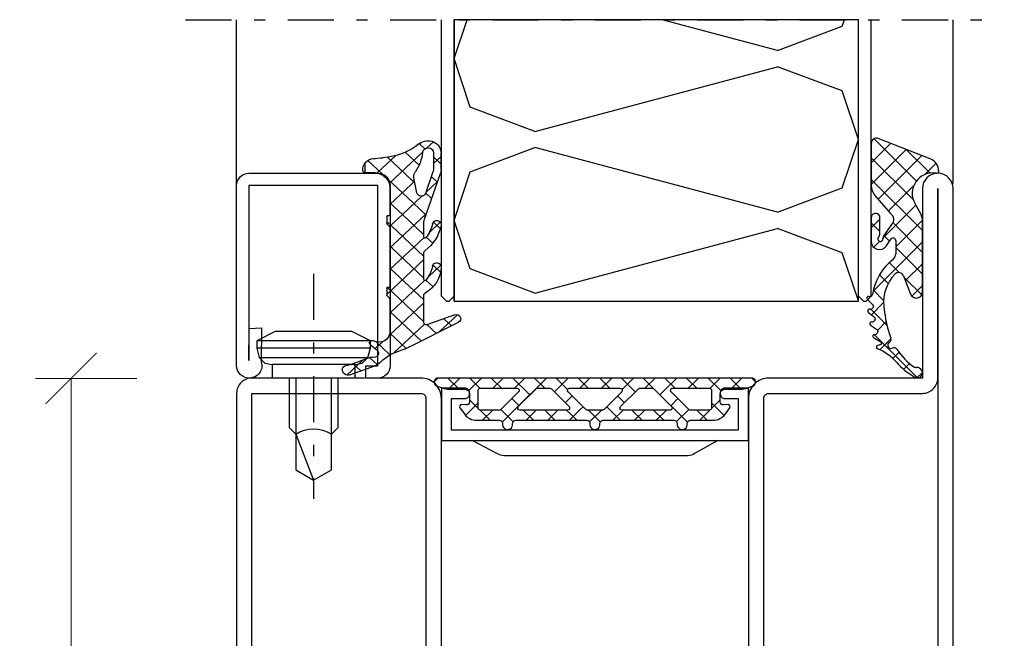
# Model space of a CAD drawing. Extents: x -6243 to 20826, y 18304 to 22537.
# Drawn here: x 670 to 766, y 19159 to 19220 of the extents above; entities that cross this region are included whole.
import ezdxf

# ---------------------------------------------------------------- set-up
doc = ezdxf.new("R2010")
doc.units = 0
doc.header["$MEASUREMENT"] = 0
doc.linetypes.add('OGLT0', pattern=[10, 4.5, -2.2, 1.1, -2.2])
doc.layers.get('0').update_dxf_attribs({"linetype": 'CONTINUOUS'})

# ---------------------------------------------------------------- blocks, each defined once
blk = doc.blocks.new('FOR_531755-1', base_point=(-20, -20))
at = {"color": 5, "linetype": 'CONTINUOUS'}
for points in [[(-17, 50), (-2, 50, -0.414214), (0, 48), (0, 2, -0.414214), (-2, 0), (-17, 0), (-17, -18.5, -1), (-20, -18.5), (-20, 68.5, -1), (-17, 68.5), (-17, 50)], [(-2, 48.5), (-17, 48.5, -0.414214), (-18.5, 50), (-18.5, 68.5), (-18.5, -18.5), (-18.5, 0, -0.414214), (-17, 1.5), (-2, 1.5, 0.414214), (-1.5, 2), (-1.5, 48, 0.414214), (-2, 48.5)], [(32, 50), (48.5, 50, -0.414214), (50, 48.5), (50, -18.5, -1), (47, -18.5), (47, 0), (32, 0, -0.414214), (30, 2), (30, 48, -0.414214), (32, 50)], [(48.5, 48.5), (32, 48.5, 0.414214), (31.5, 48), (31.5, 2, 0.414214), (32, 1.5), (47, 1.5, -0.414214), (48.5, 0), (48.5, -18.5), (48.5, 48.5)]]:
    blk.add_lwpolyline(points, format="xyb", close=True, dxfattribs=at)
at = {"color": 4, "linetype": 'CONTINUOUS'}
for points in [[(1, 44.9), (29, 44.9), (29, 48), (27.700279, 48, -0.414214), (27.250279, 48.45), (27.250279, 48.55, -0.414214), (27.700279, 49), (30, 49), (30, 43.903407), (0, 43.903407), (0, 49), (2.299721, 49, -0.414214), (2.749721, 48.55), (2.749721, 48.45, -0.414214), (2.299721, 48), (1, 48), (1, 44.9)], [(5.889708, 42.403407), (23.89947, 42.403407, 0.162274), (24.49946, 42.6034), (26.99986, 43.903407), (2.99986, 43.903407), (5.271639, 42.617283, 0.168129), (5.889708, 42.403407)], [(23.89947, 7.596593), (5.889708, 7.596593, 0.168129), (5.271639, 7.382717), (2.99986, 6.096593), (26.99986, 6.096593), (24.49946, 7.3966, 0.162274), (23.89947, 7.596593)], [(1, 5.1), (29, 5.1), (29, 2), (27.700279, 2, 0.414214), (27.250279, 1.55), (27.250279, 1.45, 0.414214), (27.700279, 1), (30, 1), (30, 6.096593), (0, 6.096593), (0, 1), (2.299721, 1, 0.414214), (2.749721, 1.45), (2.749721, 1.55, 0.414214), (2.299721, 2), (1, 2), (1, 5.1)]]:
    blk.add_lwpolyline(points, format="xyb", close=True, dxfattribs=at)
blk = doc.blocks.new('FOR_985302', base_point=(-8.6, 6.1))
at = {"color": 1, "linetype": 'CONTINUOUS'}
for p, q in [((-13.587434, 7.11973), (-11.694749, 9.012416)), ((-13.317754, 9.46363), (-9.187814, 5.33369)), ((-13.587434, 4.99841), (-10.169483, 8.416361)), ((-12.901334, 3.56319), (-8.644217, 7.820306)), ((-10.136131, 8.403328), (-7.844794, 6.111991)), ((-13.587434, 7.61199), (-9.508224, 3.53278)), ((-8.375875, 5.967328), (-7.269675, 7.073528)), ((-13.587434, 5.49067), (-8.591708, 0.494943)), ((-11.919004, 2.424199), (-9.434763, 4.908441)), ((-12.455415, -0.233532), (-9.245566, 2.976317)), ((-13.587153, 0.75605), (-12.738002, 1.605201)), ((-13.586462, 1.247057), (-12.74544, 0.406035)), ((-11.492735, 1.27465), (-8.591708, -1.626377)), ((-11.197921, -1.097358), (-8.592815, 1.507748)), ((-12.365073, 0.025668), (-11.803698, -0.535708)), ((-13.405373, -5.42613), (-8.591708, -0.612465)), ((-13.345692, -1.123809), (-12.775565, -0.553682)), ((-13.421094, -1.039632), (-13.279338, -1.181388)), ((-11.197921, -1.141484), (-8.591708, -3.747698)), ((-11.828925, -2.6318), (-10.852067, -3.608659)), ((-10.266237, -4.408315), (-8.591708, -2.733786)), ((-12.768724, -3.813322), (-11.927285, -4.654761)), ((-10.406216, -4.054509), (-8.670377, -5.790348)), ((-13.381295, -5.322072), (-12.379481, -6.323886)), ((-9.634657, -5.898056), (-8.591708, -4.855106)), ((-14.018722, -6.03948), (-13.899763, -5.920521)), ((-13.576528, -7.718606), (-12.383809, -6.525887)), ((-13.639714, -7.184973), (-12.045457, -8.77923)), ((-12.958868, -9.222266), (-12.132645, -8.396043)), ((-13.302783, -9.643224), (-9.067158, -13.878849)), ((-12.753375, -11.138094), (-11.655609, -10.040327)), ((-11.483416, -11.989455), (-10.879343, -11.385381)), ((-10.421248, -13.048607), (-9.853043, -12.480402)), ((-9.130455, -13.879135), (-8.601923, -13.350602))]:
    blk.add_line(p, q, dxfattribs=at)
blk.add_lwpolyline([(-8.591708, 1.450127, 0.133624), (-8.798522, 2.210173), (-9.322242, 3.107724, -0.637708), (-7.244179, 6.098999, 0.466038), (-7.01, 6.296438, 0.308337), (-7.836822, 7.504786), (-12.905443, 9.48554, 0.528049), (-13.587434, 9.019837), (-13.587434, 4.916201, 0.179822), (-13.223331, 3.936539), (-11.734416, 2.210173), (-11.493641, 1.930999, -0.342905), (-11.462357, 1.318144), (-12.366152, 0.024122, 0.171359), (-12.455041, -0.296735, -1.534862), (-12.885196, -0.141304, 0.191397), (-12.746712, 0.201013), (-12.73699, 1.768447, 0.395332), (-13.108567, 2.169918), (-13.157306, 2.173389, 0.434776), (-13.58572, 1.774962), (-13.588987, -0.548157, 0.734228), (-12.133122, -1.007365), (-11.652872, -0.319761, -0.733691), (-11.197914, -0.462915), (-11.197928, -1.764295, -0.228397), (-11.461809, -2.311828, 0.18624), (-13.463448, -5.728632, -0.154994), (-13.532181, -5.864209, -0.292922), (-13.796331, -5.924429, 0.80662), (-13.973319, -6.207347), (-13.384538, -6.780888, -0.390666), (-13.373588, -6.984825), (-13.464426, -7.094613, -0.292922), (-13.722467, -7.177176, 0.80662), (-13.874643, -7.474177), (-13.239024, -7.99533, -0.390666), (-13.210694, -8.197587), (-13.291822, -8.314733, -0.292922), (-13.541867, -8.419035, 0.8064), (-13.668194, -8.727898), (-12.990094, -9.193583, -0.391404), (-12.944891, -9.393038), (-13.016017, -9.516324, -0.292082), (-13.255852, -9.64093, 0.80662), (-13.355256, -9.959499), (-12.640206, -10.364859, -0.390666), (-12.577863, -10.559342, -0.223725), (-12.676392, -10.641649), (-12.957696, -10.715197, 0.720752), (-12.979129, -11.03932, -0.115082), (-11.126342, -12.353513, 0.07905), (-9.354065, -13.811263, 1.435983), (-9.189513, -12.887887, -0.199448), (-9.376878, -12.846797, -0.09327), (-11.059387, -11.129549, 0.368929), (-11.55947, -10.98859, -0.945049), (-11.840665, -10.459646, 0.368672), (-11.677676, -9.966594, -0.027681), (-11.911945, -9.286667, -0.044384), (-12.364235, -6.906088, -0.217708), (-11.287561, -3.759487, -0.548395), (-10.459661, -3.919425), (-9.749629, -5.714074, 0.827377), (-8.591708, -5.493339), (-8.591708, 1.450127)], format="xyb", close=True, dxfattribs=at)
blk = doc.blocks.new('FOR901226', base_point=(-15.000001, 0.000001))
at = {"color": 5, "linetype": 'CONTINUOUS'}
blk.add_lwpolyline([(-15.000001, 18.800001), (-15.000001, 1.200001, 0.414214), (-13.800001, 0.000001), (-12.624819, 0.000001), (-12.624819, 0.600001), (-12.624819, 1.200001), (-13.800001, 1.200001), (-13.800001, 18.800001), (-1.200001, 18.800001), (-1.200001, 1.69413), (-1.216406, 4.84159), (-2.414983, 4.900001), (-2.407633, 1.566733, 0.508398), (-1.265045, 0.000001), (-1.200001, 0.000001, 0.414214), (-0.000001, 1.200001), (-0.000001, 18.800001, 0.414214), (-1.200001, 20.000001), (-13.800001, 20.000001, 0.414214), (-15.000001, 18.800001)], format="xyb", close=True, dxfattribs=at)
blk = doc.blocks.new('FOR905385', base_point=(11.2, 42.6))
at = {"color": 1, "linetype": 'CONTINUOUS'}
for p, q in [((7.220212, 45.673362), (7.821615, 45.07196)), ((8.014464, 44.986487), (8.512193, 45.484217)), ((8.209566, 44.684009), (11.286618, 41.606956)), ((8.543807, 43.39451), (9.809397, 44.660099)), ((10.68411, 44.330785), (12.387348, 42.627547)), ((6.52, 44.252254), (7.22, 43.552254)), ((6.52, 43.492023), (7.22, 44.192023)), ((9.164631, 41.894014), (11.434853, 44.164235)), ((9.6216, 40.229662), (13.247605, 43.855667)), ((6.83137, 41.819564), (7.934198, 40.716736)), ((6.865588, 41.716291), (7.419486, 42.270189)), ((8.920075, 41.649457), (9.164631, 41.894014)), ((8.952351, 41.819903), (9.273024, 41.49923)), ((9.273024, 41.49923), (11.22, 39.552254)), ((7.393529, 40.122911), (7.947427, 40.676809)), ((7.92147, 38.529532), (9.6216, 40.229662)), ((8.294222, 40.356712), (10.0759, 38.575034)), ((10.07857, 38.565311), (11.22, 39.706742)), ((7.882516, 38.647097), (10.878776, 35.650837)), ((8.09702, 36.583762), (10.07857, 38.565311)), ((10.0759, 38.575034), (11.25906, 37.391873)), ((6.592651, 37.200713), (7.229411, 37.837473)), ((6.593394, 37.814899), (7.644365, 36.763928)), ((10.535539, 36.90096), (11.52, 37.885421)), ((7.282577, 35.769319), (7.878725, 36.365466)), ((8.085506, 36.322787), (11.22, 33.188293)), ((8.097018, 34.462439), (10.535539, 36.90096)), ((10.878776, 35.650837), (11.22, 35.309613)), ((10.992508, 35.236609), (11.22, 35.464101)), ((8.097005, 32.341106), (10.992508, 35.236609)), ((6.551822, 33.61383), (7.713551, 32.452101)), ((6.568911, 32.934333), (7.275783, 33.641205)), ((8.097016, 34.189957), (11.52, 30.766973)), ((8.09702, 30.219801), (11.22, 33.342781)), ((7.258523, 31.502624), (7.91624, 32.160341)), ((8.037645, 32.128007), (11.22, 28.945652)), ((8.09702, 28.09848), (11.433437, 31.434898)), ((8.09702, 29.947312), (11.281941, 26.762391)), ((8.333295, 26.213436), (11.22, 29.10014)), ((5.021867, 28.779824), (6.725111, 27.076581)), ((5.572454, 27.695235), (6.26264, 28.385421)), ((6.952875, 26.954335), (7.79946, 27.800921)), ((8.060472, 27.862539), (10.88637, 25.036642)), ((9.720596, 25.479416), (11.227533, 26.986353)), ((11.21707, 24.85457), (12.516259, 26.153758)), ((11.873526, 26.170806), (12.577902, 25.46643)), ((12.387366, 23.903545), (13.067798, 24.583977)), ((13.7115, 24.332832), (15.164227, 22.880105)), ((13.898816, 23.293674), (14.593755, 23.988614))]:
    blk.add_line(p, q, dxfattribs=at)
at = {"color": 40, "linetype": 'CONTINUOUS'}
blk.add_line((13.494193, 42.664898), (13.494193, 43.624416), dxfattribs=at)
at = {"color": 1, "linetype": 'CONTINUOUS'}
for points in [[(11.22, 37.231198), (11.22, 34.408048), (11.22, 31.584898, 0.414214), (11.37, 31.434898), (11.47, 31.434898, -0.414214), (11.52, 31.384898), (11.52, 30.698168, -0.198005), (11.505479, 30.662936), (11.32165, 30.47782, 0.198005), (11.22, 30.231198), (11.22, 27.108866, 0.579523), (12.72563, 26.246115, -0.91465), (13.014674, 25.840561), (12.425367, 25.335771, 0.830439), (12.837526, 24.621829, -0.179598), (12.976695, 24.619521), (14.87843, 23.877545, 0.116258), (15.105585, 23.845415, -0.701069), (15.4651, 23.079519), (15.388039, 23.002243, -0.29808), (14.905837, 22.900778), (12.601021, 23.800018, -0.11249), (12.049441, 24.174169, 0.134786), (10.246051, 25.285081, -0.052156), (9.475792, 25.600235), (4.930836, 28.039604, -0.937422), (5.262195, 28.765921), (7.825922, 27.790856, 0.525142), (8.09702, 27.977792), (8.09702, 30.71688, 0.265723), (7.997664, 30.888795, -0.264672), (6.52002, 33.462979, -0.007367), (6.520347, 33.474766, -0.782366), (7.281956, 33.628742, -0.069914), (7.315067, 33.522412, 0.126429), (7.919072, 32.156746, 0.711632), (8.097005, 32.220291), (8.09702, 34.86688, 0.231956), (8.0195, 35.02499, -0.188007), (6.525655, 37.516945, -0.969401), (7.309421, 37.675353, 0.09403), (7.914799, 36.312453, 0.735289), (8.09702, 36.369371), (8.09702, 37.872126, 0.080159), (8.056895, 38.120805), (6.580899, 42.575511, -0.080159), (6.52, 42.952934), (6.52, 44.582394, -0.637432), (8.492291, 45.500853, 0.15616), (11.886103, 44.111401, -0.004682), (12.747904, 44.035902, -0.419394), (13.712966, 42.842067, -0.38109), (13.514274, 42.664898), (12.72, 42.664898, 0.414214), (11.22, 41.164898), (11.22, 38.584898, 0.414214), (11.37, 38.434898), (11.47, 38.434898, -0.414214), (11.52, 38.384898), (11.52, 37.698168, -0.198005), (11.505479, 37.662936), (11.32165, 37.47782, 0.198005), (11.22, 37.231198)], [(9.014421, 42.4411, 0.095298), (8.906434, 42.709193, -0.115368), (8.216783, 44.639022, 0.944802), (7.22, 44.582394), (7.22, 43.017476, 0.080159), (7.265674, 42.734408), (7.96364, 40.627877, 0.773902), (8.736356, 40.679262), (9.015252, 42.152077, 0.095298), (9.014421, 42.4411)]]:
    blk.add_lwpolyline(points, format="xyb", close=True, dxfattribs=at)
blk = doc.blocks.new('FOR906577', base_point=(1.45, 0))
at = {"color": 4, "linetype": 'OGLT0'}
blk.add_line((7, 21.974766), (7, 0), dxfattribs=at)
at = {"color": 4, "linetype": 'CONTINUOUS'}
for p, q in [((1.45, 15.427166), (3.2501, 16.327166)), ((1.45, 15.427166), (12.5501, 15.427166)), ((1.45, 14.727166), (1.45, 15.427166)), ((3.2501, 16.327166), (10.75, 16.327166)), ((10.75, 16.327166), (12.5501, 15.427166)), ((12.5501, 15.427166), (12.5501, 14.727166)), ((1.45, 14.727166), (12.5501, 14.727166)), ((1.6977, 13.802966), (1.45, 14.727166)), ((12.5501, 14.727166), (12.3024, 13.802966)), ((12.3024, 13.802966), (1.6977, 13.802966)), ((2.2501, 13.250566), (1.6977, 13.802966)), ((12.3024, 13.802966), (11.7501, 13.250566)), ((2.95, 13.127166), (2.2501, 13.250566)), ((2.95, 13.127166), (11.0501, 13.127166)), ((2.95, 11.827166), (2.95, 13.127166)), ((11.7501, 13.250566), (11.0501, 13.127166)), ((11.0501, 13.127166), (11.0501, 11.827166)), ((11.0501, 11.827166), (2.95, 11.827166)), ((4.6, 6.977166), (4.6, 11.827166)), ((5.25, 6.327166), (5.25, 11.827166)), ((8.75, 11.827166), (8.75, 6.327166)), ((9.4, 11.827166), (9.4, 6.977066)), ((5.25, 6.327166), (4.6, 6.977166)), ((9.4, 6.977066), (8.75, 6.327166)), ((5.25, 2.837466), (5.25, 6.327166)), ((8.75, 6.327166), (7, 1.827166)), ((8.75, 6.327166), (8.75, 2.837466)), ((7, 1.827166), (5.25, 2.837466)), ((8.75, 2.837466), (7, 1.827166))]:
    blk.add_line(p, q, dxfattribs=at)
blk.add_arc((7, 3.5145), 3.312641, 58.110722, 121.889278, dxfattribs=at)
blk = doc.blocks.new('FOR985302', base_point=(-8.6, 6.1))
at = {"color": 1, "linetype": 'CONTINUOUS'}
for p, q in [((-13.587434, 7.11973), (-11.694749, 9.012416)), ((-13.317754, 9.46363), (-9.187814, 5.33369)), ((-13.587434, 4.99841), (-10.169483, 8.416361)), ((-12.901334, 3.56319), (-8.644217, 7.820306)), ((-10.136131, 8.403328), (-7.844794, 6.111991)), ((-13.587434, 7.61199), (-9.508224, 3.53278)), ((-8.375875, 5.967328), (-7.269675, 7.073528)), ((-13.587434, 5.49067), (-8.591708, 0.494943)), ((-11.919004, 2.424199), (-9.434763, 4.908441)), ((-12.455415, -0.233532), (-9.245566, 2.976317)), ((-13.587153, 0.75605), (-12.738002, 1.605201)), ((-13.586462, 1.247057), (-12.74544, 0.406035)), ((-11.492735, 1.27465), (-8.591708, -1.626377)), ((-11.197921, -1.097358), (-8.592815, 1.507748)), ((-12.365073, 0.025668), (-11.803698, -0.535708)), ((-13.405373, -5.42613), (-8.591708, -0.612465)), ((-13.345692, -1.123809), (-12.775565, -0.553682)), ((-13.421094, -1.039632), (-13.279338, -1.181388)), ((-11.197921, -1.141484), (-8.591708, -3.747698)), ((-11.828925, -2.6318), (-10.852067, -3.608659)), ((-10.266237, -4.408315), (-8.591708, -2.733786)), ((-12.768724, -3.813322), (-11.927285, -4.654761)), ((-10.406216, -4.054509), (-8.670377, -5.790348)), ((-13.381295, -5.322072), (-12.379481, -6.323886)), ((-9.634657, -5.898056), (-8.591708, -4.855106)), ((-14.018722, -6.03948), (-13.899763, -5.920521)), ((-13.576528, -7.718606), (-12.383809, -6.525887)), ((-13.639714, -7.184973), (-12.045457, -8.77923)), ((-12.958868, -9.222266), (-12.132645, -8.396043)), ((-13.302783, -9.643224), (-9.067158, -13.878849)), ((-12.753375, -11.138094), (-11.655609, -10.040327)), ((-11.483416, -11.989455), (-10.879343, -11.385381)), ((-10.421248, -13.048607), (-9.853043, -12.480402)), ((-9.130455, -13.879135), (-8.601923, -13.350602))]:
    blk.add_line(p, q, dxfattribs=at)
blk.add_lwpolyline([(-8.591708, 1.450127, 0.133624), (-8.798522, 2.210173), (-9.322242, 3.107724, -0.637708), (-7.244179, 6.098999, 0.466038), (-7.01, 6.296438, 0.308337), (-7.836822, 7.504786), (-12.905443, 9.48554, 0.528049), (-13.587434, 9.019837), (-13.587434, 4.916201, 0.179822), (-13.223331, 3.936539), (-11.734416, 2.210173), (-11.493641, 1.930999, -0.342905), (-11.462357, 1.318144), (-12.366152, 0.024122, 0.171359), (-12.455041, -0.296735, -1.534862), (-12.885196, -0.141304, 0.191397), (-12.746712, 0.201013), (-12.73699, 1.768447, 0.395332), (-13.108567, 2.169918), (-13.157306, 2.173389, 0.434776), (-13.58572, 1.774962), (-13.588987, -0.548157, 0.734228), (-12.133122, -1.007365), (-11.652872, -0.319761, -0.733691), (-11.197914, -0.462915), (-11.197928, -1.764295, -0.228397), (-11.461809, -2.311828, 0.18624), (-13.463448, -5.728632, -0.154994), (-13.532181, -5.864209, -0.292922), (-13.796331, -5.924429, 0.80662), (-13.973319, -6.207347), (-13.384538, -6.780888, -0.390666), (-13.373588, -6.984825), (-13.464426, -7.094613, -0.292922), (-13.722467, -7.177176, 0.80662), (-13.874643, -7.474177), (-13.239024, -7.99533, -0.390666), (-13.210694, -8.197587), (-13.291822, -8.314733, -0.292922), (-13.541867, -8.419035, 0.8064), (-13.668194, -8.727898), (-12.990094, -9.193583, -0.391404), (-12.944891, -9.393038), (-13.016017, -9.516324, -0.292082), (-13.255852, -9.64093, 0.80662), (-13.355256, -9.959499), (-12.640206, -10.364859, -0.390666), (-12.577863, -10.559342, -0.223725), (-12.676392, -10.641649), (-12.957696, -10.715197, 0.720752), (-12.979129, -11.03932, -0.115082), (-11.126342, -12.353513, 0.07905), (-9.354065, -13.811263, 1.435983), (-9.189513, -12.887887, -0.199448), (-9.376878, -12.846797, -0.09327), (-11.059387, -11.129549, 0.368929), (-11.55947, -10.98859, -0.945049), (-11.840665, -10.459646, 0.368672), (-11.677676, -9.966594, -0.027681), (-11.911945, -9.286667, -0.044384), (-12.364235, -6.906088, -0.217708), (-11.287561, -3.759487, -0.548395), (-10.459661, -3.919425), (-9.749629, -5.714074, 0.827377), (-8.591708, -5.493339), (-8.591708, 1.450127)], format="xyb", close=True, dxfattribs=at)
blk = doc.blocks.new('*U575')
at = {"color": 24, "linetype": 'CONTINUOUS'}
for p, q in [((-59.17, -175.64), (-59.383333, -175)), ((-52.85, -178.01), (-41.5625, -175)), ((-21.25, -178.8), (-22.516667, -175)), ((-52.85, -178.01), (-59.17, -175.64)), ((-22.83, -183.54), (-21.25, -178.8)), ((-59.17, -181.96), (-52.85, -179.59)), ((-29.15, -185.91), (-52.85, -179.59)), ((-60.75, -186.7), (-59.17, -181.96)), ((-29.15, -185.91), (-22.83, -183.54)), ((-59.17, -191.44), (-60.75, -186.7)), ((-52.85, -193.81), (-29.15, -187.49)), ((-22.83, -189.86), (-29.15, -187.49)), ((-21.25, -194.6), (-22.83, -189.86)), ((-52.85, -193.81), (-59.17, -191.44)), ((-22.83, -199.34), (-21.25, -194.6)), ((-59.17, -197.76), (-52.85, -195.39)), ((-29.15, -201.71), (-52.85, -195.39)), ((-60.740513, -202.47154), (-59.17, -197.76)), ((-29.15, -201.71), (-22.83, -199.34))]:
    blk.add_line(p, q, dxfattribs=at)
blk = doc.blocks.new('*G576', base_point=(-75, -202.5))
at = {"color": 40, "linetype": 'OGLT0'}
blk.add_line((5, -175), (-75, -175), dxfattribs=at)
at = {"color": 40, "linetype": 'CONTINUOUS'}
for p, q in [((-70, -191), (-70, -175)), ((0, -201), (0, -175))]:
    blk.add_line(p, q, dxfattribs=at)
at = {"color": 24, "linetype": 'CONTINUOUS'}
for p, q in [((-62, -202), (-62, -175)), ((-60.75, -202.5), (-60.75, -175)), ((-60.75, -202), (-60.75, -175)), ((-21.25, -202), (-21.25, -175)), ((-21.25, -202.5), (-21.25, -175)), ((-20, -202), (-20, -175)), ((-61.5, -202.5), (-62, -202)), ((-60.75, -202), (-61.25, -202.5)), ((-20.75, -202.5), (-21.25, -202)), ((-20, -202), (-20.5, -202.5)), ((-61.25, -202.5), (-61.5, -202.5)), ((-21.25, -202.5), (-60.75, -202.5)), ((-20.5, -202.5), (-20.75, -202.5))]:
    blk.add_line(p, q, dxfattribs=at)
blk.add_lwpolyline([(-21.25, -175), (-21.25, -202.5), (-60.75, -202.5), (-60.75, -175), (-21.25, -175)], close=True, dxfattribs=at)
at = {"color": 24}
blk.add_blockref('*U575', (0, 0), dxfattribs=at)
blk = doc.blocks.new('FOR985304', base_point=(-15.705893, -4.030406))
at = {"color": 1, "linetype": 'CONTINUOUS'}
for p, q in [((-15.326689, 0.999459), (-15.705352, 0.620796)), ((-14.372338, 1), (-13.272338, -0.1)), ((-13.204827, 1), (-14.290612, -0.085784)), ((-11.083507, 1), (-12.350452, -0.266945)), ((-12.243947, 0.992929), (-11.24102, -0.009998)), ((-10.129697, 1), (-9.129697, 0)), ((-8.962187, 1), (-9.962187, 0)), ((-8.008377, 1), (-6.915739, -0.092638)), ((-6.840866, 1), (-7.840866, 0)), ((-5.887057, 1), (-4.887057, 0)), ((-4.719546, 1), (-5.738009, -0.018463)), ((-3.765736, 1), (-2.658137, -0.1076)), ((-2.598226, 1), (-3.656592, -0.058367)), ((-1.644416, 1), (-0.644416, 0)), ((-0.476905, 1), (-1.476905, 0)), ((0.476904, 1), (1.476904, 0)), ((1.644415, 1), (0.644415, 0)), ((2.598225, 1), (3.952666, -0.354441)), ((3.765735, 1), (2.658137, -0.107599)), ((4.719545, 1), (7.740015, -2.02047)), ((5.887056, 1), (4.887056, 0)), ((8.008376, 1), (6.350635, -0.657741)), ((6.840865, 1), (7.840865, 0)), ((8.962186, 1), (9.962186, 0)), ((10.129696, 1), (9.129696, 0)), ((11.083506, 1), (12.350451, -0.266945)), ((12.258088, 1.007071), (11.249793, -0.001224)), ((13.204826, 1), (14.290611, -0.085784)), ((14.372337, 1), (13.272337, -0.1)), ((15.326688, 0.999459), (15.705351, 0.620796)), ((-5.738009, -0.018463), (-9.043611, -3.324065)), ((-6.915739, -0.092638), (-6.350635, -0.657742)), ((-3.656592, -0.058367), (-3.952666, -0.354441)), ((-2.220255, -0.743349), (-2.892006, -1.415101)), ((2.220254, -0.74335), (2.892006, -1.415101)), ((-11.399861, -1.437674), (-12.625627, -2.66344)), ((-12.25028, -1.122058), (-11.394043, -1.978295)), ((-8.118402, -1.011295), (-7.411295, -1.718402)), ((-1.159594, -1.804009), (-2.485991, -3.130406)), ((1.159594, -1.80401), (1.421146, -2.065562)), ((8.118402, -1.011295), (7.411295, -1.718402)), ((12.250279, -1.122058), (11.394043, -1.978294)), ((11.399861, -1.437675), (12.625626, -2.66344)), ((-11.24775, -2.124588), (-10.241932, -3.130406)), ((-9.971272, -2.130406), (-10.971272, -3.130406)), ((-9.179062, -2.071956), (-7.987889, -3.263129)), ((-6.999291, -2.130406), (-5.999291, -3.130406)), ((-5.728632, -2.130406), (-6.728632, -3.130406)), ((-4.877971, -2.130406), (-3.877971, -3.130406)), ((-3.607311, -2.130406), (-4.607311, -3.130406)), ((-2.756651, -2.130406), (-1.756651, -3.130406)), ((-0.63533, -2.130406), (0.527118, -3.292854)), ((0.635329, -2.130406), (-0.527118, -3.292854)), ((1.421146, -2.065562), (1.740536, -2.384952)), ((1.740536, -2.384952), (2.48599, -3.130406)), ((2.328497, -2.558558), (1.75665, -3.130406)), ((2.75665, -2.130406), (2.328497, -2.558558)), ((3.60731, -2.130406), (4.60731, -3.130406)), ((4.87797, -2.130406), (3.966243, -3.042133)), ((5.728631, -2.130406), (6.728631, -3.130406)), ((6.99929, -2.130406), (5.99929, -3.130406)), ((7.740015, -2.02047), (9.043611, -3.324066)), ((9.148466, -2.102551), (7.985032, -3.265984)), ((9.179245, -2.071772), (9.148466, -2.102551)), ((9.971271, -2.130406), (10.971271, -3.130406)), ((11.247749, -2.124588), (10.241931, -3.130406)), ((3.966243, -3.042133), (3.87797, -3.130406))]:
    blk.add_line(p, q, dxfattribs=at)
for points in [[(7.736681, -3.130406), (4.265203, -3.130406), (0.793725, -3.130406, 0.451416), (0.496078, -3.467906, -1.133893), (-0.496078, -3.467906, 0.451416), (-0.793725, -3.130406), (-7.736681, -3.130406, 0.451416), (-8.034328, -3.467906, -1.133893), (-9.026484, -3.467906, 0.451416), (-9.324131, -3.130406), (-11.538042, -3.130406, -0.239954), (-12.75115, -2.512658), (-13.183891, -1.917634, -0.636346), (-13.008698, -1.600452), (-12.570448, -1.629982, 0.434059), (-12.25028, -1.330661), (-12.25028, -0.55, 0.414214), (-12.70028, -0.1), (-13.97548, -0.1, -0.111349), (-15.477559, 0.23871, -0.799615), (-15.305893, 1), (15.305892, 1, -0.799615), (15.477558, 0.23871, -0.111349), (13.975479, -0.1), (12.700279, -0.1, 0.414214), (12.250279, -0.55), (12.250279, -1.343573, 0.421314), (12.570156, -1.629983), (13.008706, -1.600452, -0.636331), (13.183891, -1.917634), (12.75115, -2.512658, -0.239954), (11.538042, -3.130406), (9.324131, -3.130406, 0.451416), (9.026484, -3.467906, -1.133893), (8.034328, -3.467906, 0.451416), (7.736681, -3.130406)], [(-7.405174, -0.123463, 0.303347), (-7.589949, 0), (-11.199861, 0, 0.414214), (-11.399861, -0.2), (-11.399861, -1.930406, 0.414214), (-11.199861, -2.130406), (-9.320356, -2.130406, 0.198912), (-9.178934, -2.071827), (-7.448528, -0.341421, 0.303347), (-7.405174, -0.123463)], [(-4.313413, -0.015224, 0.098491), (-4.389949, 0), (-5.610051, 0, 0.098491), (-5.686587, -0.015224, 0.098491), (-5.751472, -0.058579), (-7.481878, -1.788985, 0.668179), (-7.340457, -2.130406), (-2.659543, -2.130406, 0.668179), (-2.518122, -1.788985), (-4.248528, -0.058579, 0.098491), (-4.313413, -0.015224)], [(0.826892, -2.115182, 0.049127), (0.861469, -2.0967, 0.049127), (0.891776, -2.071827), (2.622183, -0.341421, 0.668179), (2.480761, 0), (-2.480761, 0, 0.303347), (-2.665537, -0.123463, 0.303347), (-2.622183, -0.341421), (-0.891776, -2.071827, 0.198912), (-0.750355, -2.130406), (0.750355, -2.130406, 0.098491), (0.826892, -2.115182)], [(2.474768, -2.006943, 0.303347), (2.659543, -2.130406), (7.340457, -2.130406, 0.303347), (7.525232, -2.006943, 0.303347), (7.481878, -1.788985), (5.751472, -0.058579, 0.198912), (5.610051, 0), (4.389949, 0, 0.198912), (4.248528, -0.058579), (2.518122, -1.788985, 0.303347), (2.474768, -2.006943)], [(9.243819, -2.115182, 0.098491), (9.320356, -2.130406), (11.199861, -2.130406, 0.414214), (11.399861, -1.930406), (11.399861, -0.2, 0.414214), (11.199861, 0), (7.589949, 0, 0.668179), (7.448528, -0.341421), (9.178934, -2.071827, 0.098491), (9.243819, -2.115182)]]:
    blk.add_lwpolyline(points, format="xyb", close=True, dxfattribs=at)

msp = doc.modelspace()

# ---------------------------------------------------------------- linework, layer by layer
at = {"color": 1, "const_width": 0.1}
msp.add_lwpolyline([(680.01534, 19114.47822), (670.07977, 19114.47822), (675.04755, 19114.47822), (672.54755, 19111.97822), (677.54755, 19116.97822), (675.04755, 19114.47822), (675.04755, 19106.01844), (675.04755, 19183.01844), (675.04755, 19184.47822), (672.54755, 19181.97822), (677.54755, 19186.97822), (675.04755, 19184.47822), (681.48313, 19184.47822), (671.54755, 19184.47822)], dxfattribs=at)

# ---------------------------------------------------------------- block references
for name, p, xscale in [('*G576', (766.22254, 19192.01844), -1), ('FOR905385', (706.22254, 19204.51844), -1.063830000000053), ('FOR985302', (758.22254, 19204.51844), 1.002519000000007), ('FOR901226', (706.22254, 19184.51844), -1), ('FOR906577', (704.29254, 19172.72128), -1), ('FOR985304', (741.92844, 19179.48758), -1)]:
    msp.add_blockref(name, p, dxfattribs=dict(xscale=xscale))
at = {"color": 0}
for name, p, xscale in [('FOR_985302', (758.22254, 19204.51844), 1.002519), ('FOR_531755-1', (761.22254, 19114.51844), -1)]:
    msp.add_blockref(name, p, dxfattribs=dict(at, xscale=xscale))

doc.saveas('drawing.dxf')
